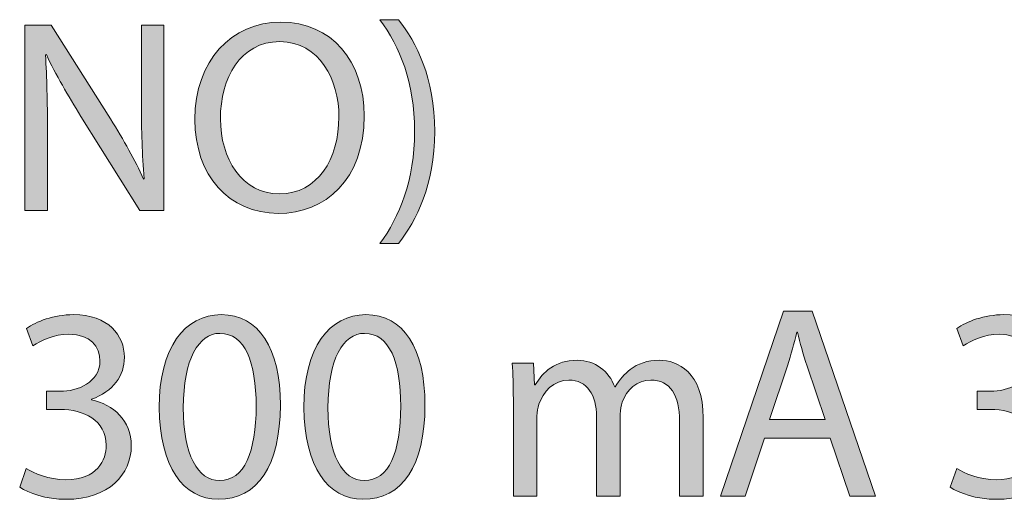
# Model space of a CAD drawing. Units: millimetres. Extents: x -61 to 359, y 61 to 358.
# Drawn here: x 67 to 74, y 245 to 248 of the extents above; entities that cross this region are included whole.
import ezdxf

# ---------------------------------------------------------------- set-up
doc = ezdxf.new("R2010")
doc.units = ezdxf.units.MM
doc.header["$MEASUREMENT"] = 0
doc.layers.get('0').update_dxf_attribs({"lineweight": 0})

# ---------------------------------------------------------------- blocks, each defined once
blk = doc.blocks.new('Block_28')
at = {"transparency": 33554687}
h = blk.add_hatch(color=7, dxfattribs=at)
h.dxf.hatch_style = 2
edge = h.paths.add_edge_path()
edge.add_spline(control_points=[(69.5973, 246.6251), (69.7475, 246.8345), (69.8638, 247.1095), (69.8638, 247.4903), (69.8638, 247.8689), (69.7496, 248.1397), (69.5973, 248.3492), (69.5973, 248.3492), (69.7411, 248.3492), (69.7411, 248.3492), (69.8765, 248.1757), (70.0183, 247.9049), (70.0183, 247.4883), (70.0183, 247.0736), (69.8765, 246.8049), (69.7411, 246.6251), (69.7411, 246.6251), (69.5973, 246.6251), (69.5973, 246.6251)], knot_values=[0, 0, 0, 0, 1, 1, 1, 2, 2, 2, 3, 3, 3, 4, 4, 4, 5, 5, 5, 6, 6, 6, 6], degree=3, periodic=0)
h = blk.add_hatch(color=7, dxfattribs=at)
h.dxf.hatch_style = 2
edge = h.paths.add_edge_path()
edge.add_spline(control_points=[(66.8645, 246.8811), (66.8645, 246.8811), (66.8645, 248.307), (66.8645, 248.307), (66.8645, 248.307), (67.0655, 248.307), (67.0655, 248.307), (67.0655, 248.307), (67.5225, 247.5856), (67.5225, 247.5856), (67.6283, 247.4183), (67.7108, 247.2681), (67.7785, 247.1222), (67.7785, 247.1222), (67.7826, 247.1243), (67.7826, 247.1243), (67.7657, 247.3148), (67.7616, 247.4883), (67.7616, 247.7103), (67.7616, 247.7103), (67.7616, 248.307), (67.7616, 248.307), (67.7616, 248.307), (67.935, 248.307), (67.935, 248.307), (67.935, 248.307), (67.935, 246.8811), (67.935, 246.8811), (67.935, 246.8811), (67.7488, 246.8811), (67.7488, 246.8811), (67.7488, 246.8811), (67.2962, 247.6045), (67.2962, 247.6045), (67.1968, 247.7632), (67.1015, 247.9261), (67.0295, 248.0805), (67.0295, 248.0805), (67.0231, 248.0784), (67.0231, 248.0784), (67.0338, 247.8986), (67.0379, 247.7272), (67.0379, 247.4903), (67.0379, 247.4903), (67.0379, 246.8811), (67.0379, 246.8811), (67.0379, 246.8811), (66.8645, 246.8811), (66.8645, 246.8811)], knot_values=[0, 0, 0, 0, 1, 1, 1, 2, 2, 2, 3, 3, 3, 4, 4, 4, 5, 5, 5, 6, 6, 6, 7, 7, 7, 8, 8, 8, 9, 9, 9, 10, 10, 10, 11, 11, 11, 12, 12, 12, 13, 13, 13, 14, 14, 14, 15, 15, 15, 16, 16, 16, 16], degree=3, periodic=0)
h = blk.add_hatch(color=7, dxfattribs=at)
h.dxf.hatch_style = 2
edge = h.paths.add_edge_path()
edge.add_spline(control_points=[(68.3693, 247.5856), (68.3693, 247.2809), (68.5343, 247.008), (68.8242, 247.008), (69.1162, 247.008), (69.2812, 247.2767), (69.2812, 247.6004), (69.2812, 247.8837), (69.1331, 248.18), (68.8263, 248.18), (68.5217, 248.18), (68.3693, 247.8986), (68.3693, 247.5856)], knot_values=[0, 0, 0, 0, 1, 1, 1, 2, 2, 2, 3, 3, 3, 4, 4, 4, 4], degree=3, periodic=0)
edge = h.paths.add_edge_path()
edge.add_spline(control_points=[(69.4757, 247.6088), (69.4757, 247.1181), (69.1775, 246.8578), (68.8135, 246.8578), (68.437, 246.8578), (68.1726, 247.1498), (68.1726, 247.5813), (68.1726, 248.034), (68.454, 248.3302), (68.8347, 248.3302), (69.224, 248.3302), (69.4757, 248.0319), (69.4757, 247.6088)], knot_values=[0, 0, 0, 0, 1, 1, 1, 2, 2, 2, 3, 3, 3, 4, 4, 4, 4], degree=3, periodic=0)
for points, knots in [([(69.5973, 246.6251), (69.7475, 246.8345), (69.8638, 247.1095), (69.8638, 247.4903), (69.8638, 247.8689), (69.7496, 248.1397), (69.5973, 248.3492), (69.5973, 248.3492), (69.7411, 248.3492), (69.7411, 248.3492), (69.8765, 248.1757), (70.0183, 247.9049), (70.0183, 247.4883), (70.0183, 247.0736), (69.8765, 246.8049), (69.7411, 246.6251), (69.7411, 246.6251), (69.5973, 246.6251), (69.5973, 246.6251)], [0, 0, 0, 0, 1, 1, 1, 2, 2, 2, 3, 3, 3, 4, 4, 4, 5, 5, 5, 6, 6, 6, 6]), ([(66.8645, 246.8811), (66.8645, 246.8811), (66.8645, 248.307), (66.8645, 248.307), (66.8645, 248.307), (67.0655, 248.307), (67.0655, 248.307), (67.0655, 248.307), (67.5225, 247.5856), (67.5225, 247.5856), (67.6283, 247.4183), (67.7108, 247.2681), (67.7785, 247.1222), (67.7785, 247.1222), (67.7826, 247.1243), (67.7826, 247.1243), (67.7657, 247.3148), (67.7616, 247.4883), (67.7616, 247.7103), (67.7616, 247.7103), (67.7616, 248.307), (67.7616, 248.307), (67.7616, 248.307), (67.935, 248.307), (67.935, 248.307), (67.935, 248.307), (67.935, 246.8811), (67.935, 246.8811), (67.935, 246.8811), (67.7488, 246.8811), (67.7488, 246.8811), (67.7488, 246.8811), (67.2962, 247.6045), (67.2962, 247.6045), (67.1968, 247.7632), (67.1015, 247.9261), (67.0295, 248.0805), (67.0295, 248.0805), (67.0231, 248.0784), (67.0231, 248.0784), (67.0338, 247.8986), (67.0379, 247.7272), (67.0379, 247.4903), (67.0379, 247.4903), (67.0379, 246.8811), (67.0379, 246.8811), (67.0379, 246.8811), (66.8645, 246.8811), (66.8645, 246.8811)], [0, 0, 0, 0, 1, 1, 1, 2, 2, 2, 3, 3, 3, 4, 4, 4, 5, 5, 5, 6, 6, 6, 7, 7, 7, 8, 8, 8, 9, 9, 9, 10, 10, 10, 11, 11, 11, 12, 12, 12, 13, 13, 13, 14, 14, 14, 15, 15, 15, 16, 16, 16, 16]), ([(69.4757, 247.6088), (69.4757, 247.1181), (69.1775, 246.8578), (68.8135, 246.8578), (68.437, 246.8578), (68.1726, 247.1498), (68.1726, 247.5813), (68.1726, 248.034), (68.454, 248.3302), (68.8347, 248.3302), (69.224, 248.3302), (69.4757, 248.0319), (69.4757, 247.6088)], [0, 0, 0, 0, 1, 1, 1, 2, 2, 2, 3, 3, 3, 4, 4, 4, 4]), ([(68.3693, 247.5856), (68.3693, 247.2809), (68.5343, 247.008), (68.8242, 247.008), (69.1162, 247.008), (69.2812, 247.2767), (69.2812, 247.6004), (69.2812, 247.8837), (69.1331, 248.18), (68.8263, 248.18), (68.5217, 248.18), (68.3693, 247.8986), (68.3693, 247.5856)], [0, 0, 0, 0, 1, 1, 1, 2, 2, 2, 3, 3, 3, 4, 4, 4, 4])]:
    blk.add_open_spline(points, degree=3, knots=knots)
blk = doc.blocks.new('Block_29')
at = {"transparency": 33554687}
h = blk.add_hatch(color=7, dxfattribs=at)
h.dxf.hatch_style = 2
edge = h.paths.add_edge_path()
edge.add_spline(control_points=[(66.8752, 244.8934), (66.928, 244.8596), (67.0507, 244.8068), (67.1797, 244.8068), (67.4188, 244.8068), (67.4929, 244.959), (67.4906, 245.0732), (67.4886, 245.2658), (67.3151, 245.3483), (67.1353, 245.3483), (67.1353, 245.3483), (67.0316, 245.3483), (67.0316, 245.3483), (67.0316, 245.3483), (67.0316, 245.4879), (67.0316, 245.4879), (67.0316, 245.4879), (67.1353, 245.4879), (67.1353, 245.4879), (67.2707, 245.4879), (67.4421, 245.5578), (67.4421, 245.7206), (67.4421, 245.8306), (67.3723, 245.928), (67.2009, 245.928), (67.0908, 245.928), (66.9851, 245.8792), (66.9258, 245.837), (66.9258, 245.837), (66.8772, 245.9724), (66.8772, 245.9724), (66.9491, 246.0253), (67.0888, 246.0782), (67.2369, 246.0782), (67.5077, 246.0782), (67.6303, 245.9175), (67.6303, 245.7502), (67.6303, 245.6084), (67.5457, 245.4879), (67.3764, 245.4265), (67.3764, 245.4265), (67.3764, 245.4224), (67.3764, 245.4224), (67.5457, 245.3885), (67.6832, 245.2615), (67.6832, 245.0691), (67.6832, 244.8491), (67.5118, 244.6566), (67.1818, 244.6566), (67.0274, 244.6566), (66.892, 244.7051), (66.8243, 244.7496), (66.8243, 244.7496), (66.8752, 244.8934), (66.8752, 244.8934)], knot_values=[0, 0, 0, 0, 1, 1, 1, 2, 2, 2, 3, 3, 3, 4, 4, 4, 5, 5, 5, 6, 6, 6, 7, 7, 7, 8, 8, 8, 9, 9, 9, 10, 10, 10, 11, 11, 11, 12, 12, 12, 13, 13, 13, 14, 14, 14, 15, 15, 15, 16, 16, 16, 17, 17, 17, 18, 18, 18, 18], degree=3, periodic=0)
h = blk.add_hatch(color=7, dxfattribs=at)
h.dxf.hatch_style = 2
edge = h.paths.add_edge_path()
edge.add_spline(control_points=[(68.0837, 245.3611), (68.0837, 245.0035), (68.1936, 244.8004), (68.3629, 244.8004), (68.5533, 244.8004), (68.6442, 245.0226), (68.6442, 245.3737), (68.6442, 245.7121), (68.5576, 245.9343), (68.365, 245.9343), (68.2022, 245.9343), (68.0837, 245.7354), (68.0837, 245.3611)], knot_values=[0, 0, 0, 0, 1, 1, 1, 2, 2, 2, 3, 3, 3, 4, 4, 4, 4], degree=3, periodic=0)
edge = h.paths.add_edge_path()
edge.add_spline(control_points=[(68.8304, 245.3821), (68.8304, 244.9146), (68.657, 244.6566), (68.3524, 244.6566), (68.0837, 244.6566), (67.9018, 244.9082), (67.8975, 245.3631), (67.8975, 245.8243), (68.0964, 246.0782), (68.3757, 246.0782), (68.6654, 246.0782), (68.8304, 245.8201), (68.8304, 245.3821)], knot_values=[0, 0, 0, 0, 1, 1, 1, 2, 2, 2, 3, 3, 3, 4, 4, 4, 4], degree=3, periodic=0)
h = blk.add_hatch(color=7, dxfattribs=at)
h.dxf.hatch_style = 2
edge = h.paths.add_edge_path()
edge.add_spline(control_points=[(69.197, 245.3611), (69.197, 245.0035), (69.3071, 244.8004), (69.4762, 244.8004), (69.6665, 244.8004), (69.7575, 245.0226), (69.7575, 245.3737), (69.7575, 245.7121), (69.6709, 245.9343), (69.4783, 245.9343), (69.3155, 245.9343), (69.197, 245.7354), (69.197, 245.3611)], knot_values=[0, 0, 0, 0, 1, 1, 1, 2, 2, 2, 3, 3, 3, 4, 4, 4, 4], degree=3, periodic=0)
edge = h.paths.add_edge_path()
edge.add_spline(control_points=[(69.9437, 245.3821), (69.9437, 244.9146), (69.7702, 244.6566), (69.4657, 244.6566), (69.197, 244.6566), (69.0151, 244.9082), (69.0108, 245.3631), (69.0108, 245.8243), (69.2097, 246.0782), (69.489, 246.0782), (69.7787, 246.0782), (69.9437, 245.8201), (69.9437, 245.3821)], knot_values=[0, 0, 0, 0, 1, 1, 1, 2, 2, 2, 3, 3, 3, 4, 4, 4, 4], degree=3, periodic=0)
h = blk.add_hatch(color=7, dxfattribs=at)
h.dxf.hatch_style = 2
edge = h.paths.add_edge_path()
edge.add_spline(control_points=[(73.0236, 245.2722), (73.0236, 245.2722), (72.8841, 245.6825), (72.8841, 245.6825), (72.8522, 245.7757), (72.8312, 245.8603), (72.81, 245.9428), (72.81, 245.9428), (72.8057, 245.9428), (72.8057, 245.9428), (72.7845, 245.8582), (72.7613, 245.7714), (72.7339, 245.6847), (72.7339, 245.6847), (72.5942, 245.2722), (72.5942, 245.2722), (72.5942, 245.2722), (73.0236, 245.2722), (73.0236, 245.2722)], knot_values=[0, 0, 0, 0, 1, 1, 1, 2, 2, 2, 3, 3, 3, 4, 4, 4, 5, 5, 5, 6, 6, 6, 6], degree=3, periodic=0)
edge = h.paths.add_edge_path()
edge.add_spline(control_points=[(72.5561, 245.1284), (72.5561, 245.1284), (72.408, 244.6798), (72.408, 244.6798), (72.408, 244.6798), (72.2176, 244.6798), (72.2176, 244.6798), (72.2176, 244.6798), (72.702, 246.1057), (72.702, 246.1057), (72.702, 246.1057), (72.9242, 246.1057), (72.9242, 246.1057), (72.9242, 246.1057), (73.4109, 244.6798), (73.4109, 244.6798), (73.4109, 244.6798), (73.2141, 244.6798), (73.2141, 244.6798), (73.2141, 244.6798), (73.0617, 245.1284), (73.0617, 245.1284), (73.0617, 245.1284), (72.5561, 245.1284), (72.5561, 245.1284)], knot_values=[0, 0, 0, 0, 1, 1, 1, 2, 2, 2, 3, 3, 3, 4, 4, 4, 5, 5, 5, 6, 6, 6, 7, 7, 7, 8, 8, 8, 8], degree=3, periodic=0)
h = blk.add_hatch(color=7, dxfattribs=at)
h.dxf.hatch_style = 2
edge = h.paths.add_edge_path()
edge.add_spline(control_points=[(74.036, 244.8934), (74.0888, 244.8596), (74.2115, 244.8068), (74.3405, 244.8068), (74.5796, 244.8068), (74.6537, 244.959), (74.6514, 245.0732), (74.6494, 245.2658), (74.4759, 245.3483), (74.2961, 245.3483), (74.2961, 245.3483), (74.1924, 245.3483), (74.1924, 245.3483), (74.1924, 245.3483), (74.1924, 245.4879), (74.1924, 245.4879), (74.1924, 245.4879), (74.2961, 245.4879), (74.2961, 245.4879), (74.4315, 245.4879), (74.6029, 245.5578), (74.6029, 245.7206), (74.6029, 245.8306), (74.5331, 245.928), (74.3617, 245.928), (74.2516, 245.928), (74.1459, 245.8792), (74.0866, 245.837), (74.0866, 245.837), (74.038, 245.9724), (74.038, 245.9724), (74.1099, 246.0253), (74.2496, 246.0782), (74.3977, 246.0782), (74.6685, 246.0782), (74.7911, 245.9175), (74.7911, 245.7502), (74.7911, 245.6084), (74.7066, 245.4879), (74.5372, 245.4265), (74.5372, 245.4265), (74.5372, 245.4224), (74.5372, 245.4224), (74.7066, 245.3885), (74.844, 245.2615), (74.844, 245.0691), (74.844, 244.8491), (74.6726, 244.6566), (74.3426, 244.6566), (74.1882, 244.6566), (74.0528, 244.7051), (73.9851, 244.7496), (73.9851, 244.7496), (74.036, 244.8934), (74.036, 244.8934)], knot_values=[0, 0, 0, 0, 1, 1, 1, 2, 2, 2, 3, 3, 3, 4, 4, 4, 5, 5, 5, 6, 6, 6, 7, 7, 7, 8, 8, 8, 9, 9, 9, 10, 10, 10, 11, 11, 11, 12, 12, 12, 13, 13, 13, 14, 14, 14, 15, 15, 15, 16, 16, 16, 17, 17, 17, 18, 18, 18, 18], degree=3, periodic=0)
h = blk.add_hatch(color=7, dxfattribs=at)
h.dxf.hatch_style = 2
edge = h.paths.add_edge_path()
edge.add_spline(control_points=[(70.6238, 245.4265), (70.6238, 245.5323), (70.6215, 245.6191), (70.6152, 245.7037), (70.6152, 245.7037), (70.7781, 245.7037), (70.7781, 245.7037), (70.7781, 245.7037), (70.7865, 245.5387), (70.7865, 245.5387), (70.7865, 245.5387), (70.7929, 245.5387), (70.7929, 245.5387), (70.8501, 245.636), (70.9452, 245.7269), (71.1145, 245.7269), (71.254, 245.7269), (71.3598, 245.6424), (71.4043, 245.5218), (71.4043, 245.5218), (71.4086, 245.5218), (71.4086, 245.5218), (71.4403, 245.579), (71.4804, 245.6233), (71.5228, 245.6551), (71.5841, 245.7016), (71.6518, 245.7269), (71.7491, 245.7269), (71.8845, 245.7269), (72.0855, 245.6381), (72.0855, 245.2827), (72.0855, 245.2827), (72.0855, 244.6798), (72.0855, 244.6798), (72.0855, 244.6798), (71.9036, 244.6798), (71.9036, 244.6798), (71.9036, 244.6798), (71.9036, 245.2594), (71.9036, 245.2594), (71.9036, 245.4562), (71.8316, 245.5747), (71.6814, 245.5747), (71.5756, 245.5747), (71.4931, 245.4965), (71.4614, 245.4053), (71.453, 245.38), (71.4466, 245.3463), (71.4466, 245.3123), (71.4466, 245.3123), (71.4466, 244.6798), (71.4466, 244.6798), (71.4466, 244.6798), (71.2647, 244.6798), (71.2647, 244.6798), (71.2647, 244.6798), (71.2647, 245.2934), (71.2647, 245.2934), (71.2647, 245.4562), (71.1927, 245.5747), (71.051, 245.5747), (70.9347, 245.5747), (70.8501, 245.4817), (70.8205, 245.3885), (70.8098, 245.3611), (70.8057, 245.3292), (70.8057, 245.2975), (70.8057, 245.2975), (70.8057, 244.6798), (70.8057, 244.6798), (70.8057, 244.6798), (70.6238, 244.6798), (70.6238, 244.6798), (70.6238, 244.6798), (70.6238, 245.4265), (70.6238, 245.4265)], knot_values=[0, 0, 0, 0, 1, 1, 1, 2, 2, 2, 3, 3, 3, 4, 4, 4, 5, 5, 5, 6, 6, 6, 7, 7, 7, 8, 8, 8, 9, 9, 9, 10, 10, 10, 11, 11, 11, 12, 12, 12, 13, 13, 13, 14, 14, 14, 15, 15, 15, 16, 16, 16, 17, 17, 17, 18, 18, 18, 19, 19, 19, 20, 20, 20, 21, 21, 21, 22, 22, 22, 23, 23, 23, 24, 24, 24, 25, 25, 25, 25], degree=3, periodic=0)
for points, knots in [([(66.8752, 244.8934), (66.928, 244.8596), (67.0507, 244.8068), (67.1797, 244.8068), (67.4188, 244.8068), (67.4929, 244.959), (67.4906, 245.0732), (67.4886, 245.2658), (67.3151, 245.3483), (67.1353, 245.3483), (67.1353, 245.3483), (67.0316, 245.3483), (67.0316, 245.3483), (67.0316, 245.3483), (67.0316, 245.4879), (67.0316, 245.4879), (67.0316, 245.4879), (67.1353, 245.4879), (67.1353, 245.4879), (67.2707, 245.4879), (67.4421, 245.5578), (67.4421, 245.7206), (67.4421, 245.8306), (67.3723, 245.928), (67.2009, 245.928), (67.0908, 245.928), (66.9851, 245.8792), (66.9258, 245.837), (66.9258, 245.837), (66.8772, 245.9724), (66.8772, 245.9724), (66.9491, 246.0253), (67.0888, 246.0782), (67.2369, 246.0782), (67.5077, 246.0782), (67.6303, 245.9175), (67.6303, 245.7502), (67.6303, 245.6084), (67.5457, 245.4879), (67.3764, 245.4265), (67.3764, 245.4265), (67.3764, 245.4224), (67.3764, 245.4224), (67.5457, 245.3885), (67.6832, 245.2615), (67.6832, 245.0691), (67.6832, 244.8491), (67.5118, 244.6566), (67.1818, 244.6566), (67.0274, 244.6566), (66.892, 244.7051), (66.8243, 244.7496), (66.8243, 244.7496), (66.8752, 244.8934), (66.8752, 244.8934)], [0, 0, 0, 0, 1, 1, 1, 2, 2, 2, 3, 3, 3, 4, 4, 4, 5, 5, 5, 6, 6, 6, 7, 7, 7, 8, 8, 8, 9, 9, 9, 10, 10, 10, 11, 11, 11, 12, 12, 12, 13, 13, 13, 14, 14, 14, 15, 15, 15, 16, 16, 16, 17, 17, 17, 18, 18, 18, 18]), ([(68.8304, 245.3821), (68.8304, 244.9146), (68.657, 244.6566), (68.3524, 244.6566), (68.0837, 244.6566), (67.9018, 244.9082), (67.8975, 245.3631), (67.8975, 245.8243), (68.0964, 246.0782), (68.3757, 246.0782), (68.6654, 246.0782), (68.8304, 245.8201), (68.8304, 245.3821)], [0, 0, 0, 0, 1, 1, 1, 2, 2, 2, 3, 3, 3, 4, 4, 4, 4]), ([(69.9437, 245.3821), (69.9437, 244.9146), (69.7702, 244.6566), (69.4657, 244.6566), (69.197, 244.6566), (69.0151, 244.9082), (69.0108, 245.3631), (69.0108, 245.8243), (69.2097, 246.0782), (69.489, 246.0782), (69.7787, 246.0782), (69.9437, 245.8201), (69.9437, 245.3821)], [0, 0, 0, 0, 1, 1, 1, 2, 2, 2, 3, 3, 3, 4, 4, 4, 4]), ([(72.5561, 245.1284), (72.5561, 245.1284), (72.408, 244.6798), (72.408, 244.6798), (72.408, 244.6798), (72.2176, 244.6798), (72.2176, 244.6798), (72.2176, 244.6798), (72.702, 246.1057), (72.702, 246.1057), (72.702, 246.1057), (72.9242, 246.1057), (72.9242, 246.1057), (72.9242, 246.1057), (73.4109, 244.6798), (73.4109, 244.6798), (73.4109, 244.6798), (73.2141, 244.6798), (73.2141, 244.6798), (73.2141, 244.6798), (73.0617, 245.1284), (73.0617, 245.1284), (73.0617, 245.1284), (72.5561, 245.1284), (72.5561, 245.1284)], [0, 0, 0, 0, 1, 1, 1, 2, 2, 2, 3, 3, 3, 4, 4, 4, 5, 5, 5, 6, 6, 6, 7, 7, 7, 8, 8, 8, 8]), ([(74.036, 244.8934), (74.0888, 244.8596), (74.2115, 244.8068), (74.3405, 244.8068), (74.5796, 244.8068), (74.6537, 244.959), (74.6514, 245.0732), (74.6494, 245.2658), (74.4759, 245.3483), (74.2961, 245.3483), (74.2961, 245.3483), (74.1924, 245.3483), (74.1924, 245.3483), (74.1924, 245.3483), (74.1924, 245.4879), (74.1924, 245.4879), (74.1924, 245.4879), (74.2961, 245.4879), (74.2961, 245.4879), (74.4315, 245.4879), (74.6029, 245.5578), (74.6029, 245.7206), (74.6029, 245.8306), (74.5331, 245.928), (74.3617, 245.928), (74.2516, 245.928), (74.1459, 245.8792), (74.0866, 245.837), (74.0866, 245.837), (74.038, 245.9724), (74.038, 245.9724), (74.1099, 246.0253), (74.2496, 246.0782), (74.3977, 246.0782), (74.6685, 246.0782), (74.7911, 245.9175), (74.7911, 245.7502), (74.7911, 245.6084), (74.7066, 245.4879), (74.5372, 245.4265), (74.5372, 245.4265), (74.5372, 245.4224), (74.5372, 245.4224), (74.7066, 245.3885), (74.844, 245.2615), (74.844, 245.0691), (74.844, 244.8491), (74.6726, 244.6566), (74.3426, 244.6566), (74.1882, 244.6566), (74.0528, 244.7051), (73.9851, 244.7496), (73.9851, 244.7496), (74.036, 244.8934), (74.036, 244.8934)], [0, 0, 0, 0, 1, 1, 1, 2, 2, 2, 3, 3, 3, 4, 4, 4, 5, 5, 5, 6, 6, 6, 7, 7, 7, 8, 8, 8, 9, 9, 9, 10, 10, 10, 11, 11, 11, 12, 12, 12, 13, 13, 13, 14, 14, 14, 15, 15, 15, 16, 16, 16, 17, 17, 17, 18, 18, 18, 18]), ([(68.0837, 245.3611), (68.0837, 245.0035), (68.1936, 244.8004), (68.3629, 244.8004), (68.5533, 244.8004), (68.6442, 245.0226), (68.6442, 245.3737), (68.6442, 245.7121), (68.5576, 245.9343), (68.365, 245.9343), (68.2022, 245.9343), (68.0837, 245.7354), (68.0837, 245.3611)], [0, 0, 0, 0, 1, 1, 1, 2, 2, 2, 3, 3, 3, 4, 4, 4, 4]), ([(69.197, 245.3611), (69.197, 245.0035), (69.3071, 244.8004), (69.4762, 244.8004), (69.6665, 244.8004), (69.7575, 245.0226), (69.7575, 245.3737), (69.7575, 245.7121), (69.6709, 245.9343), (69.4783, 245.9343), (69.3155, 245.9343), (69.197, 245.7354), (69.197, 245.3611)], [0, 0, 0, 0, 1, 1, 1, 2, 2, 2, 3, 3, 3, 4, 4, 4, 4]), ([(73.0236, 245.2722), (73.0236, 245.2722), (72.8841, 245.6825), (72.8841, 245.6825), (72.8522, 245.7757), (72.8312, 245.8603), (72.81, 245.9428), (72.81, 245.9428), (72.8057, 245.9428), (72.8057, 245.9428), (72.7845, 245.8582), (72.7613, 245.7714), (72.7339, 245.6847), (72.7339, 245.6847), (72.5942, 245.2722), (72.5942, 245.2722), (72.5942, 245.2722), (73.0236, 245.2722), (73.0236, 245.2722)], [0, 0, 0, 0, 1, 1, 1, 2, 2, 2, 3, 3, 3, 4, 4, 4, 5, 5, 5, 6, 6, 6, 6]), ([(70.6238, 245.4265), (70.6238, 245.5323), (70.6215, 245.6191), (70.6152, 245.7037), (70.6152, 245.7037), (70.7781, 245.7037), (70.7781, 245.7037), (70.7781, 245.7037), (70.7865, 245.5387), (70.7865, 245.5387), (70.7865, 245.5387), (70.7929, 245.5387), (70.7929, 245.5387), (70.8501, 245.636), (70.9452, 245.7269), (71.1145, 245.7269), (71.254, 245.7269), (71.3598, 245.6424), (71.4043, 245.5218), (71.4043, 245.5218), (71.4086, 245.5218), (71.4086, 245.5218), (71.4403, 245.579), (71.4804, 245.6233), (71.5228, 245.6551), (71.5841, 245.7016), (71.6518, 245.7269), (71.7491, 245.7269), (71.8845, 245.7269), (72.0855, 245.6381), (72.0855, 245.2827), (72.0855, 245.2827), (72.0855, 244.6798), (72.0855, 244.6798), (72.0855, 244.6798), (71.9036, 244.6798), (71.9036, 244.6798), (71.9036, 244.6798), (71.9036, 245.2594), (71.9036, 245.2594), (71.9036, 245.4562), (71.8316, 245.5747), (71.6814, 245.5747), (71.5756, 245.5747), (71.4931, 245.4965), (71.4614, 245.4053), (71.453, 245.38), (71.4466, 245.3463), (71.4466, 245.3123), (71.4466, 245.3123), (71.4466, 244.6798), (71.4466, 244.6798), (71.4466, 244.6798), (71.2647, 244.6798), (71.2647, 244.6798), (71.2647, 244.6798), (71.2647, 245.2934), (71.2647, 245.2934), (71.2647, 245.4562), (71.1927, 245.5747), (71.051, 245.5747), (70.9347, 245.5747), (70.8501, 245.4817), (70.8205, 245.3885), (70.8098, 245.3611), (70.8057, 245.3292), (70.8057, 245.2975), (70.8057, 245.2975), (70.8057, 244.6798), (70.8057, 244.6798), (70.8057, 244.6798), (70.6238, 244.6798), (70.6238, 244.6798), (70.6238, 244.6798), (70.6238, 245.4265), (70.6238, 245.4265)], [0, 0, 0, 0, 1, 1, 1, 2, 2, 2, 3, 3, 3, 4, 4, 4, 5, 5, 5, 6, 6, 6, 7, 7, 7, 8, 8, 8, 9, 9, 9, 10, 10, 10, 11, 11, 11, 12, 12, 12, 13, 13, 13, 14, 14, 14, 15, 15, 15, 16, 16, 16, 17, 17, 17, 18, 18, 18, 19, 19, 19, 20, 20, 20, 21, 21, 21, 22, 22, 22, 23, 23, 23, 24, 24, 24, 25, 25, 25, 25])]:
    blk.add_open_spline(points, degree=3, knots=knots)

msp = doc.modelspace()

# ---------------------------------------------------------------- block references
for name in ['Block_28', 'Block_29']:
    msp.add_blockref(name, (0, 0))

doc.saveas('drawing.dxf')
